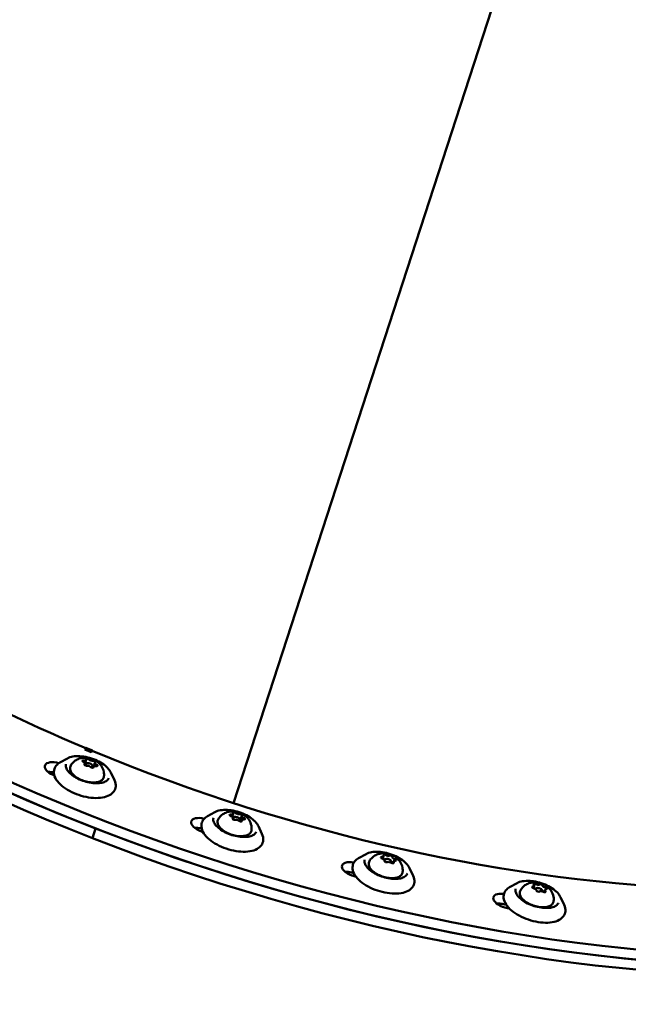
# Model space of a CAD drawing. Units: millimetres. Extents: x -43 to 41257, y 3 to 9962.
# Drawn here: x 6188 to 6445, y 813 to 1229 of the extents above; entities that cross this region are included whole.
import ezdxf

# ---------------------------------------------------------------- set-up
doc = ezdxf.new("R2010")
doc.units = ezdxf.units.MM
doc.layers.add('MD_Visible', color=7, linetype='Continuous', lineweight=50)
doc.styles.get("Standard").update_dxf_attribs({"font": 'Square-721-BT.ttf'})
doc.dimstyles.new('asd', dxfattribs={"dimtxt": 300, "dimasz": 100, "dimexe": 1.25, "dimexo": 0.625, "dimgap": 80, "dimtad": 1, "dimdec": 0, "dimlfac": 0.1, "dimrnd": 5, "dimtxsty": 'Standard', "dimcen": 0, "dimse1": 1, "dimse2": 1, "dimclre": 6, "dimadec": 0, "dimazin": 0, "dimtfac": 1, "dimtdec": 0, "dimtix": 1, "dimtmove": 2, "dimatfit": 3, "dimfxl": 1, "dimarcsym": 0})

# ---------------------------------------------------------------- blocks, each defined once
blk = doc.blocks.new('*D19')
at = {"color": 0, "lineweight": -2, "transparency": 16777216}
blk.add_line((575.81, 9531.44), (11894.98, 9531.44), dxfattribs=at)
at = {"color": 0, "transparency": 16777216}
for points in [[(575.81, 9548.11), (575.81, 9514.77), (475.81, 9531.44)], [(11894.98, 9548.11), (11894.98, 9514.77), (11994.98, 9531.44)]]:
    blk.add_solid(points, dxfattribs=at)
at = {"layer": 'Defpoints', "color": 0, "transparency": 16777216}
for p in [(11994.98, 9531.44), (11994.98, 4212.99), (475.81, 981.34)]:
    blk.add_point(p, dxfattribs=at)
at = {"color": 0, "transparency": 16777216, "insert": (6235.39, 9765.07), "char_height": 300, "attachment_point": 5}
blk.add_mtext('1150', dxfattribs=at)
blk = doc.blocks.new('*D20')
at = {"color": 0, "lineweight": -2, "transparency": 16777216}
blk.add_line((388.11, 9356.08), (388.11, 103.8), dxfattribs=at)
at = {"color": 0, "transparency": 16777216}
for points in [[(371.44, 9356.08), (404.77, 9356.08), (388.11, 9456.08)], [(371.44, 103.8), (404.77, 103.8), (388.11, 3.8)]]:
    blk.add_solid(points, dxfattribs=at)
at = {"layer": 'Defpoints', "color": 0, "transparency": 16777216}
for p in [(8001.72, 9456.08), (388.11, 3.8), (5635.48, 3.8)]:
    blk.add_point(p, dxfattribs=at)
at = {"color": 0, "transparency": 16777216, "insert": (154.28, 4729.94), "char_height": 300, "attachment_point": 5, "rotation": 90}
blk.add_mtext('945', dxfattribs=at)

msp = doc.modelspace()

# ---------------------------------------------------------------- linework, layer by layer
at = {"layer": 'MD_Visible'}
for p, q in [((6278.03, 897.88), (6828.65, 2593.17)), ((6215.22, 920.57), (6215.61, 921.1)), ((6217.96, 919.42), (6215.22, 920.57)), ((6215.61, 921.1), (6215.41, 920.49)), ((6215.99, 921.07), (6215.76, 920.35)), ((6218.43, 920.05), (6218.39, 919.93)), ((6207.86, 916.77), (6204.71, 915.01)), ((6215.83, 916.21), (6215.11, 913.97)), ((6218.35, 919.95), (6217.96, 919.42)), ((6218.31, 912.8), (6218.51, 913.43)), ((6218.86, 913.21), (6218.74, 912.84)), ((6219.51, 914.94), (6219.01, 913.4)), ((6226.24, 910.8), (6227.75, 907.53)), ((6270.18, 894.07), (6267.04, 892.31)), ((6277.83, 893.34), (6277.42, 892.08)), ((6277.74, 891.45), (6277.67, 891.23)), ((6277.78, 891.04), (6277.98, 891.65)), ((6281.61, 892.56), (6280.82, 890.15)), ((6218.43, 883.04), (6219.77, 887.16)), ((6280.67, 890.21), (6280.83, 890.72)), ((6288.56, 888.09), (6290.07, 884.82)), ((6334.03, 876.35), (6330.89, 874.59)), ((6341.43, 875.41), (6341.08, 874.32)), ((6341.8, 873.81), (6341.83, 873.93)), ((6344.59, 872.7), (6344.69, 873)), ((6345.62, 873.16), (6345.38, 872.4)), ((6352.42, 870.37), (6353.93, 867.1)), ((6397.85, 864.05), (6394.7, 862.29)), ((6405.07, 862.87), (6404.74, 861.86)), ((6405.61, 861.53), (6405.64, 861.63)), ((6408.44, 860.54), (6408.5, 860.7)), ((6409.61, 861.11), (6409.31, 860.2)), ((6416.23, 858.07), (6417.74, 854.8))]:
    msp.add_line(p, q, dxfattribs=at)
for centre, major_axis, start_param, end_param in [((6338.05, 1082.93), (-426.55, 138.59), 0, 1.454598), ((6336.71, 1078.81), (-426.55, 138.59), 0, 1.454598), ((6339.39, 1087.05), (-426.55, 138.59), 0.534071, 2.104867), ((6338.05, 1082.93), (-426.55, 138.59), 0.534071, 2.104867), ((6339.39, 1087.05), (-378.05, 122.83), 1.40298, 1.410527), ((6338.05, 1082.93), (-426.55, 138.59), 1.454598, 3.025394), ((6214.65, 916.6), (-1.19, 0.39), 1.784066, 3.407069), ((6218, 916.44), (-1.19, 0.39), 0.736868, 2.359872), ((6336.71, 1078.81), (-426.55, 138.59), 1.454598, 3.025394), ((6214, 914.87), (-1.19, 0.39), 2.831264, 4.454267), ((6217.08, 913.89), (-1.43, 0.46), 2.228702, 7.117588), ((6216.7, 912.98), (-1.19, 0.39), 3.878461, 5.501464), ((6220.05, 912.83), (-1.19, 0.39), 4.925659, 6.548662), ((6220.7, 914.56), (-1.19, 0.39), 5.972856, 7.595859), ((6202.25, 907.93), (-5.23, 1.7), 4.895217, 5.376774), ((6276.55, 891.84), (-1.19, 0.39), 2.988343, 4.611346), ((6276.64, 893.73), (-1.19, 0.39), 1.941146, 3.564149), ((6279.41, 891.18), (-1.43, 0.46), 2.502453, 7.391876), ((6279.77, 893.9), (-1.19, 0.39), 0.893948, 2.516951), ((6282.7, 890.29), (-1.19, 0.39), 5.082738, 6.705741), ((6282.8, 892.18), (-1.19, 0.39), 6.129936, 7.752939), ((6264.11, 884.36), (-5.23, 1.7), 4.780128, 5.376774), ((6279.58, 890.11), (-1.19, 0.39), 4.035541, 5.658544), ((6340.24, 875.8), (-1.19, 0.39), 2.098225, 3.721228), ((6340.71, 873.79), (-1.19, 0.39), 3.145423, 4.768426), ((6343.26, 873.46), (-1.43, 0.46), 2.73531, 6.476589), ((6343.06, 876.29), (-1.19, 0.39), 1.051028, 2.674031), ((6346.35, 874.78), (-1.19, 0.39), 0.00383, 1.626833), ((6343.26, 873.46), (-1.43, 0.46), 0.52785, 1.395887), ((6343.99, 872.28), (-1.19, 0.39), 4.19262, 5.815623), ((6346.81, 872.77), (-1.19, 0.39), 5.239818, 6.862821), ((6327.8, 865.67), (-5.23, 1.7), 4.848319, 5.376774), ((6338.05, 1082.93), (-397.54, 129.17), 1.706726, 1.709026), ((6403.88, 863.26), (-1.19, 0.39), 2.255305, 3.878308), ((6404.89, 861.18), (-1.19, 0.39), 3.302502, 4.925506), ((6407.07, 861.16), (-1.43, 0.46), 2.905631, 6.428479), ((6406.33, 864.06), (-1.19, 0.39), 1.208107, 2.83111), ((6409.79, 862.79), (-1.19, 0.39), 0.16091, 1.783913), ((6407.07, 861.16), (-1.43, 0.46), 1.007899, 1.733018), ((6408.35, 859.91), (-1.19, 0.39), 4.3497, 5.972703), ((6410.8, 860.72), (-1.19, 0.39), 5.396898, 7.019901), ((6391.74, 852.33), (-5.23, 1.7), 5.005399, 5.376774), ((6338.05, 1082.93), (-397.54, 129.17), 1.863806, 1.869293)]:
    msp.add_ellipse(centre, major_axis=major_axis, ratio=0.5, start_param=start_param, end_param=end_param, dxfattribs=at)
at = {"layer": 'MD_Visible', "extrusion": (0, 0, -1)}
for centre, major_axis, start_param, end_param in [((6339.39, 1087.05), (378.28, -122.91), 1.738629, 2.607522), ((6214.74, 915.59), (0.616, -0.2), 1.828919, 4.499119), ((6216.46, 916.27), (0.616, -0.2), 2.876116, 5.546317), ((6339.39, 1087.05), (378.28, -122.91), 1.036726, 1.731086), ((6203.59, 912.05), (5.23, -1.7), 1.749025, 4.676247), ((6215.63, 914.04), (0.616, -0.2), 0.781721, 3.451922), ((6215.63, 913.72), (0.616, -0.2), 3.598699, 4.434635), ((6218.23, 913.16), (0.616, -0.2), 6.017709, 8.68791), ((6218.24, 912.84), (0.616, -0.2), 4.821681, 5.533954), ((6219.07, 915.39), (0.616, -0.2), 3.923314, 6.593514), ((6219.96, 913.83), (0.616, -0.2), 4.970511, 7.640712), ((6339.39, 1087.05), (408, -132.57), 1.74768, 1.749025), ((6265.45, 888.47), (5.23, -1.7), 1.591946, 4.593235), ((6277.02, 892.67), (0.616, -0.2), 1.671839, 4.34204), ((6278.29, 891.12), (0.616, -0.2), 0.624641, 3.294842), ((6277.58, 891.01), (0.616, -0.2), 4.735255, 5.000265), ((6278.41, 893.56), (0.616, -0.2), 2.719037, 5.389237), ((6281.06, 892.9), (0.616, -0.2), 3.766234, 6.436435), ((6282.32, 891.34), (0.616, -0.2), 4.813432, 7.483632), ((6280.94, 890.45), (0.616, -0.2), 5.860629, 8.53083), ((6280.23, 890.34), (0.616, -0.2), 5.49425, 6.020337), ((6339.39, 1087.05), (408, -132.57), 1.590307, 1.591946), ((6340.9, 874.72), (0.616, -0.2), 1.514759, 4.18496), ((6341.91, 875.8), (0.616, -0.2), 2.561957, 5.232158), ((6344.54, 875.36), (0.616, -0.2), 3.609154, 6.279355), ((6329.14, 869.79), (5.23, -1.7), 1.434866, 4.502322), ((6342.51, 873.21), (0.616, -0.2), 0.467562, 3.137763), ((6345.14, 872.77), (0.616, -0.2), 5.70355, 8.37375), ((6346.16, 873.85), (0.616, -0.2), 4.656352, 7.326553), ((6338.05, 1082.93), (397.54, -129.17), 1.432566, 1.434866), ((6339.39, 1087.05), (408, -132.57), 1.433024, 1.434866), ((6404.8, 862.19), (0.616, -0.2), 1.35768, 4.02788), ((6405.42, 863.43), (0.616, -0.2), 2.404877, 5.075078), ((6407.96, 863.23), (0.616, -0.2), 3.452075, 6.122276), ((6409.88, 861.79), (0.616, -0.2), 4.499272, 7.169473), ((6393.08, 856.45), (5.23, -1.7), 1.277787, 4.401125), ((6406.72, 860.75), (0.616, -0.2), 0.310482, 2.980683), ((6409.26, 860.55), (0.616, -0.2), 5.54647, 8.216671), ((6338.05, 1082.93), (397.54, -129.17), 1.272299, 1.277787), ((6339.39, 1087.05), (408, -132.57), 1.275802, 1.277787)]:
    msp.add_ellipse(centre, major_axis=major_axis, ratio=0.5, start_param=start_param, end_param=end_param, dxfattribs=at)
at = {"layer": 'MD_Visible'}
for points in [[(6354.69, 1133.8), (6354.62, 1133.83), (6354.56, 1133.85), (6354.5, 1133.88)], [(6354.58, 1134.12), (6354.64, 1134.09), (6354.7, 1134.07), (6354.76, 1134.04)]]:
    msp.add_open_spline(points, degree=3, dxfattribs=at)
for points, knots in [([(6207.86, 916.77), (6208.51, 917.14), (6209.3, 917.4), (6211.1, 917.72), (6212.11, 917.76), (6214.23, 917.64), (6215.34, 917.47), (6217.54, 916.94), (6218.64, 916.58), (6220.72, 915.71), (6221.7, 915.19), (6223.46, 914.04), (6224.24, 913.41), (6225.47, 912.12), (6225.93, 911.46), (6226.24, 910.8)], [1.99714, 1.99714, 1.99714, 1.99714, 2.320333, 2.320333, 2.650821, 2.650821, 2.978529, 2.978529, 3.304525, 3.304525, 3.630558, 3.630558, 3.958363, 3.958363, 4.272082, 4.272082, 4.272082, 4.272082]), ([(6209.25, 913.71), (6209.58, 914.3), (6209.99, 914.81), (6210.93, 915.7), (6211.44, 916.04), (6212.57, 916.62), (6213.16, 916.8), (6214.46, 917.08), (6215.13, 917.1), (6216.6, 917.02), (6217.36, 916.85), (6218.89, 916.33), (6219.65, 915.97), (6220.76, 915.16), (6221.11, 914.87), (6221.73, 914.21), (6222.01, 913.88), (6222.68, 912.85), (6223.08, 912.04), (6223.36, 910.43), (6223.39, 909.79), (6223.31, 909.14)], [0.600194, 0.600194, 0.600194, 0.600194, 0.765845, 0.765845, 0.959791, 0.959791, 1.215619, 1.215619, 1.586439, 1.586439, 2.101455, 2.101455, 2.649522, 2.649522, 2.894569, 2.894569, 3.088143, 3.088143, 3.383913, 3.383913, 3.543743, 3.543743, 3.543743, 3.543743]), ([(6227.75, 907.53), (6228.16, 906.64), (6228.35, 905.72), (6228.19, 904.08), (6227.92, 903.37), (6227.02, 902.13), (6226.4, 901.61), (6224.8, 900.74), (6223.79, 900.41), (6221.48, 900.02), (6220.19, 899.97), (6217.49, 900.14), (6216.09, 900.36), (6213.32, 901.06), (6211.95, 901.52), (6209.35, 902.65), (6208.13, 903.31), (6205.94, 904.79), (6204.98, 905.6), (6203.43, 907.31), (6202.83, 908.22), (6202.15, 910.03), (6202.04, 910.93), (6202.34, 912.51), (6202.67, 913.19), (6203.57, 914.26), (6204.1, 914.67), (6204.71, 915.01)], [4.272082, 4.272082, 4.272082, 4.272082, 4.595517, 4.595517, 4.866242, 4.866242, 5.143962, 5.143962, 5.468007, 5.468007, 5.804678, 5.804678, 6.137014, 6.137014, 6.466692, 6.466692, 6.796588, 6.796588, 7.129554, 7.129554, 7.466381, 7.466381, 7.78274, 7.78274, 8.049148, 8.049148, 8.280326, 8.280326, 8.280326, 8.280326]), ([(6225.31, 908.48), (6225.16, 908), (6224.81, 907.56), (6223.79, 906.89), (6223.18, 906.65), (6221.76, 906.32), (6220.94, 906.24), (6219.18, 906.25), (6218.23, 906.35), (6216.29, 906.71), (6215.3, 906.98), (6213.38, 907.67), (6212.45, 908.09), (6210.77, 909.02), (6210.02, 909.54), (6208.75, 910.61), (6208.24, 911.17), (6207.5, 912.25), (6207.28, 912.77), (6207.11, 913.65), (6207.13, 914.02), (6207.24, 914.35)], [4.705408, 4.705408, 4.705408, 4.705408, 5.086983, 5.086983, 5.403303, 5.403303, 5.711294, 5.711294, 6.022425, 6.022425, 6.335819, 6.335819, 6.649733, 6.649733, 6.96247, 6.96247, 7.272292, 7.272292, 7.580371, 7.580371, 7.847, 7.847, 7.847, 7.847]), ([(6223.31, 909.14), (6223.26, 908.73), (6223.1, 908.35), (6222.59, 907.68), (6222.24, 907.4), (6221.34, 906.93), (6220.77, 906.76), (6219.49, 906.57), (6218.77, 906.55), (6217.29, 906.66), (6216.52, 906.79), (6215, 907.18), (6214.24, 907.45), (6212.83, 908.08), (6212.16, 908.45), (6210.97, 909.26), (6210.46, 909.71), (6209.62, 910.65), (6209.31, 911.15), (6208.96, 912.13), (6208.91, 912.62), (6209.06, 913.3), (6209.14, 913.51), (6209.25, 913.71)], [3.543743, 3.543743, 3.543743, 3.543743, 3.817035, 3.817035, 4.100183, 4.100183, 4.426074, 4.426074, 4.761084, 4.761084, 5.092045, 5.092045, 5.42075, 5.42075, 5.749783, 5.749783, 6.081722, 6.081722, 6.417044, 6.417044, 6.732257, 6.732257, 6.883379, 6.883379, 6.883379, 6.883379]), ([(6270.18, 894.07), (6270.84, 894.44), (6271.63, 894.7), (6273.43, 895.01), (6274.44, 895.06), (6276.56, 894.94), (6277.66, 894.77), (6279.87, 894.24), (6280.96, 893.88), (6283.05, 893), (6284.03, 892.48), (6285.79, 891.33), (6286.56, 890.7), (6287.79, 889.41), (6288.26, 888.76), (6288.56, 888.09)], [2.15422, 2.15422, 2.15422, 2.15422, 2.477413, 2.477413, 2.807901, 2.807901, 3.135609, 3.135609, 3.461605, 3.461605, 3.787637, 3.787637, 4.115442, 4.115442, 4.429162, 4.429162, 4.429162, 4.429162]), ([(6290.07, 884.82), (6290.48, 883.94), (6290.68, 883.02), (6290.52, 881.38), (6290.24, 880.66), (6289.35, 879.43), (6288.72, 878.91), (6287.13, 878.03), (6286.11, 877.7), (6283.81, 877.31), (6282.51, 877.26), (6279.82, 877.44), (6278.42, 877.66), (6275.65, 878.35), (6274.27, 878.82), (6271.68, 879.95), (6270.45, 880.61), (6268.27, 882.08), (6267.31, 882.89), (6265.75, 884.61), (6265.16, 885.52), (6264.48, 887.32), (6264.37, 888.23), (6264.66, 889.81), (6264.99, 890.49), (6265.9, 891.55), (6266.43, 891.97), (6267.04, 892.31)], [4.429162, 4.429162, 4.429162, 4.429162, 4.752597, 4.752597, 5.023321, 5.023321, 5.301041, 5.301041, 5.625087, 5.625087, 5.961758, 5.961758, 6.294094, 6.294094, 6.623772, 6.623772, 6.953667, 6.953667, 7.286633, 7.286633, 7.623461, 7.623461, 7.939819, 7.939819, 8.206228, 8.206228, 8.437405, 8.437405, 8.437405, 8.437405]), ([(6287.64, 885.78), (6287.48, 885.29), (6287.14, 884.86), (6286.12, 884.19), (6285.51, 883.94), (6284.08, 883.62), (6283.27, 883.54), (6281.51, 883.55), (6280.56, 883.64), (6278.61, 884.01), (6277.62, 884.28), (6275.7, 884.96), (6274.78, 885.38), (6273.1, 886.32), (6272.34, 886.83), (6271.07, 887.91), (6270.56, 888.46), (6269.83, 889.54), (6269.6, 890.06), (6269.44, 890.94), (6269.46, 891.31), (6269.57, 891.65)], [4.862487, 4.862487, 4.862487, 4.862487, 5.244063, 5.244063, 5.560382, 5.560382, 5.868373, 5.868373, 6.179504, 6.179504, 6.492899, 6.492899, 6.806813, 6.806813, 7.11955, 7.11955, 7.429372, 7.429372, 7.737451, 7.737451, 8.00408, 8.00408, 8.00408, 8.00408]), ([(6285.64, 886.43), (6285.59, 886.03), (6285.43, 885.64), (6284.92, 884.97), (6284.56, 884.69), (6283.66, 884.23), (6283.09, 884.06), (6281.81, 883.86), (6281.1, 883.84), (6279.61, 883.95), (6278.84, 884.08), (6277.32, 884.48), (6276.57, 884.74), (6275.15, 885.37), (6274.48, 885.74), (6273.3, 886.56), (6272.78, 887.01), (6271.95, 887.95), (6271.64, 888.44), (6271.29, 889.42), (6271.24, 889.91), (6271.38, 890.59), (6271.46, 890.81), (6271.57, 891)], [3.700823, 3.700823, 3.700823, 3.700823, 3.974115, 3.974115, 4.257263, 4.257263, 4.583154, 4.583154, 4.918164, 4.918164, 5.249125, 5.249125, 5.577829, 5.577829, 5.906863, 5.906863, 6.238802, 6.238802, 6.574123, 6.574123, 6.889337, 6.889337, 7.040459, 7.040459, 7.040459, 7.040459]), ([(6271.57, 891), (6271.91, 891.6), (6272.32, 892.11), (6273.25, 892.99), (6273.77, 893.33), (6274.9, 893.92), (6275.48, 894.1), (6276.79, 894.37), (6277.45, 894.4), (6278.93, 894.31), (6279.69, 894.15), (6281.21, 893.63), (6281.97, 893.27), (6283.09, 892.45), (6283.43, 892.16), (6284.06, 891.51), (6284.34, 891.17), (6285.01, 890.14), (6285.4, 889.33), (6285.68, 887.72), (6285.71, 887.09), (6285.64, 886.43)], [0.757274, 0.757274, 0.757274, 0.757274, 0.922924, 0.922924, 1.116871, 1.116871, 1.372698, 1.372698, 1.743519, 1.743519, 2.258535, 2.258535, 2.806602, 2.806602, 3.051649, 3.051649, 3.245223, 3.245223, 3.540993, 3.540993, 3.700823, 3.700823, 3.700823, 3.700823]), ([(6353.93, 867.1), (6354.34, 866.22), (6354.53, 865.3), (6354.37, 863.66), (6354.1, 862.94), (6353.2, 861.7), (6352.58, 861.19), (6350.98, 860.31), (6349.96, 859.98), (6347.66, 859.59), (6346.37, 859.54), (6343.67, 859.72), (6342.27, 859.94), (6339.5, 860.63), (6338.13, 861.1), (6335.53, 862.23), (6334.31, 862.89), (6332.12, 864.36), (6331.16, 865.17), (6329.61, 866.89), (6329.01, 867.79), (6328.33, 869.6), (6328.22, 870.51), (6328.52, 872.09), (6328.85, 872.77), (6329.75, 873.83), (6330.28, 874.25), (6330.89, 874.59)], [4.586242, 4.586242, 4.586242, 4.586242, 4.909676, 4.909676, 5.180401, 5.180401, 5.458121, 5.458121, 5.782166, 5.782166, 6.118837, 6.118837, 6.451174, 6.451174, 6.780851, 6.780851, 7.110747, 7.110747, 7.443713, 7.443713, 7.780541, 7.780541, 8.096899, 8.096899, 8.363307, 8.363307, 8.594485, 8.594485, 8.594485, 8.594485]), ([(6334.03, 876.35), (6334.69, 876.71), (6335.48, 876.98), (6337.28, 877.29), (6338.29, 877.34), (6340.41, 877.22), (6341.52, 877.05), (6343.72, 876.52), (6344.82, 876.16), (6346.9, 875.28), (6347.88, 874.76), (6349.64, 873.61), (6350.42, 872.98), (6351.64, 871.69), (6352.11, 871.04), (6352.42, 870.37)], [2.3113, 2.3113, 2.3113, 2.3113, 2.634492, 2.634492, 2.96498, 2.96498, 3.292688, 3.292688, 3.618685, 3.618685, 3.944717, 3.944717, 4.272522, 4.272522, 4.586242, 4.586242, 4.586242, 4.586242]), ([(6335.43, 873.28), (6335.76, 873.88), (6336.17, 874.39), (6337.1, 875.27), (6337.62, 875.61), (6338.75, 876.2), (6339.34, 876.38), (6340.64, 876.65), (6341.31, 876.68), (6342.78, 876.59), (6343.54, 876.43), (6345.07, 875.91), (6345.82, 875.54), (6346.94, 874.73), (6347.29, 874.44), (6347.91, 873.79), (6348.19, 873.45), (6348.86, 872.42), (6349.26, 871.61), (6349.54, 870), (6349.57, 869.37), (6349.49, 868.71)], [0.914353, 0.914353, 0.914353, 0.914353, 1.080004, 1.080004, 1.27395, 1.27395, 1.529778, 1.529778, 1.900598, 1.900598, 2.415614, 2.415614, 2.963682, 2.963682, 3.208728, 3.208728, 3.402302, 3.402302, 3.698072, 3.698072, 3.857903, 3.857903, 3.857903, 3.857903]), ([(6351.49, 868.06), (6351.33, 867.57), (6350.99, 867.14), (6349.97, 866.47), (6349.36, 866.22), (6347.94, 865.9), (6347.12, 865.81), (6345.36, 865.83), (6344.41, 865.92), (6342.47, 866.29), (6341.47, 866.56), (6339.56, 867.24), (6338.63, 867.66), (6336.95, 868.6), (6336.19, 869.11), (6334.93, 870.19), (6334.42, 870.74), (6333.68, 871.82), (6333.46, 872.34), (6333.29, 873.22), (6333.31, 873.59), (6333.42, 873.93)], [5.019567, 5.019567, 5.019567, 5.019567, 5.401143, 5.401143, 5.717462, 5.717462, 6.025453, 6.025453, 6.336584, 6.336584, 6.649979, 6.649979, 6.963892, 6.963892, 7.276629, 7.276629, 7.586451, 7.586451, 7.89453, 7.89453, 8.16116, 8.16116, 8.16116, 8.16116]), ([(6349.49, 868.71), (6349.44, 868.31), (6349.28, 867.92), (6348.77, 867.25), (6348.42, 866.97), (6347.52, 866.51), (6346.95, 866.34), (6345.67, 866.14), (6344.95, 866.12), (6343.47, 866.23), (6342.7, 866.36), (6341.18, 866.76), (6340.42, 867.02), (6339, 867.65), (6338.34, 868.02), (6337.15, 868.84), (6336.63, 869.28), (6335.8, 870.23), (6335.49, 870.72), (6335.14, 871.7), (6335.09, 872.19), (6335.24, 872.87), (6335.32, 873.09), (6335.43, 873.28)], [3.857903, 3.857903, 3.857903, 3.857903, 4.131195, 4.131195, 4.414342, 4.414342, 4.740234, 4.740234, 5.075243, 5.075243, 5.406205, 5.406205, 5.734909, 5.734909, 6.063942, 6.063942, 6.395881, 6.395881, 6.731203, 6.731203, 7.046416, 7.046416, 7.197539, 7.197539, 7.197539, 7.197539]), ([(6417.74, 854.8), (6418.15, 853.92), (6418.34, 853), (6418.18, 851.36), (6417.91, 850.64), (6417.01, 849.41), (6416.39, 848.89), (6414.79, 848.01), (6413.78, 847.68), (6411.48, 847.29), (6410.18, 847.24), (6407.48, 847.42), (6406.08, 847.64), (6403.31, 848.33), (6401.94, 848.8), (6399.34, 849.93), (6398.12, 850.59), (6395.93, 852.06), (6394.97, 852.87), (6393.42, 854.59), (6392.82, 855.5), (6392.14, 857.3), (6392.03, 858.21), (6392.33, 859.79), (6392.66, 860.47), (6393.56, 861.53), (6394.09, 861.95), (6394.7, 862.29)], [4.743321, 4.743321, 4.743321, 4.743321, 5.066756, 5.066756, 5.33748, 5.33748, 5.615201, 5.615201, 5.939246, 5.939246, 6.275917, 6.275917, 6.608253, 6.608253, 6.937931, 6.937931, 7.267827, 7.267827, 7.600793, 7.600793, 7.93762, 7.93762, 8.253979, 8.253979, 8.520387, 8.520387, 8.751565, 8.751565, 8.751565, 8.751565]), ([(6397.85, 864.05), (6398.5, 864.42), (6399.29, 864.68), (6401.09, 864.99), (6402.1, 865.04), (6404.22, 864.92), (6405.33, 864.75), (6407.53, 864.22), (6408.63, 863.86), (6410.71, 862.98), (6411.69, 862.46), (6413.45, 861.31), (6414.23, 860.68), (6415.46, 859.39), (6415.92, 858.74), (6416.23, 858.07)], [2.468379, 2.468379, 2.468379, 2.468379, 2.791572, 2.791572, 3.12206, 3.12206, 3.449768, 3.449768, 3.775764, 3.775764, 4.101796, 4.101796, 4.429602, 4.429602, 4.743321, 4.743321, 4.743321, 4.743321]), ([(6399.24, 860.98), (6399.57, 861.58), (6399.99, 862.09), (6400.92, 862.97), (6401.44, 863.31), (6402.56, 863.9), (6403.15, 864.08), (6404.45, 864.36), (6405.12, 864.38), (6406.59, 864.29), (6407.35, 864.13), (6408.88, 863.61), (6409.64, 863.25), (6410.75, 862.43), (6411.1, 862.14), (6411.72, 861.49), (6412, 861.15), (6412.67, 860.12), (6413.07, 859.31), (6413.35, 857.7), (6413.38, 857.07), (6413.3, 856.42)], [1.071433, 1.071433, 1.071433, 1.071433, 1.237084, 1.237084, 1.43103, 1.43103, 1.686857, 1.686857, 2.057678, 2.057678, 2.572694, 2.572694, 3.120761, 3.120761, 3.365808, 3.365808, 3.559382, 3.559382, 3.855152, 3.855152, 4.014982, 4.014982, 4.014982, 4.014982]), ([(6415.3, 855.76), (6415.15, 855.27), (6414.8, 854.84), (6413.78, 854.17), (6413.18, 853.92), (6411.75, 853.6), (6410.94, 853.52), (6409.17, 853.53), (6408.22, 853.62), (6406.28, 853.99), (6405.29, 854.26), (6403.37, 854.94), (6402.44, 855.36), (6400.76, 856.3), (6400.01, 856.81), (6398.74, 857.89), (6398.23, 858.44), (6397.49, 859.52), (6397.27, 860.04), (6397.1, 860.92), (6397.12, 861.29), (6397.23, 861.63)], [5.176647, 5.176647, 5.176647, 5.176647, 5.558222, 5.558222, 5.874542, 5.874542, 6.182533, 6.182533, 6.493664, 6.493664, 6.807058, 6.807058, 7.120972, 7.120972, 7.433709, 7.433709, 7.743531, 7.743531, 8.05161, 8.05161, 8.318239, 8.318239, 8.318239, 8.318239]), ([(6413.3, 856.42), (6413.25, 856.01), (6413.09, 855.62), (6412.58, 854.95), (6412.23, 854.67), (6411.33, 854.21), (6410.76, 854.04), (6409.48, 853.84), (6408.76, 853.82), (6407.28, 853.93), (6406.51, 854.07), (6404.99, 854.46), (6404.23, 854.72), (6402.82, 855.35), (6402.15, 855.72), (6400.96, 856.54), (6400.45, 856.99), (6399.61, 857.93), (6399.3, 858.42), (6398.95, 859.41), (6398.9, 859.89), (6399.05, 860.57), (6399.13, 860.79), (6399.24, 860.98)], [4.014982, 4.014982, 4.014982, 4.014982, 4.288274, 4.288274, 4.571422, 4.571422, 4.897313, 4.897313, 5.232323, 5.232323, 5.563284, 5.563284, 5.891989, 5.891989, 6.221022, 6.221022, 6.552961, 6.552961, 6.888283, 6.888283, 7.203496, 7.203496, 7.354618, 7.354618, 7.354618, 7.354618])]:
    msp.add_open_spline(points, degree=3, knots=knots, dxfattribs=at)

# ---------------------------------------------------------------- dimensions: what is measured, and where the dimension line sits
dim = msp.add_linear_dim(base=(11994.98, 9531.44), p1=(475.81, 981.34), p2=(11994.98, 4212.99), dimstyle='asd')
dim.commit()
dim.dimension.update_dxf_attribs({"geometry": '*D19', "text_midpoint": (6235.39, 9765.07)})
dim = msp.add_linear_dim(base=(388.11, 3.8), p1=(8001.72, 9456.08), p2=(5635.48, 3.8), angle=90, dimstyle='asd')
dim.commit()
dim.dimension.update_dxf_attribs({"geometry": '*D20', "text_midpoint": (154.28, 4729.94)})

doc.saveas('drawing.dxf')
